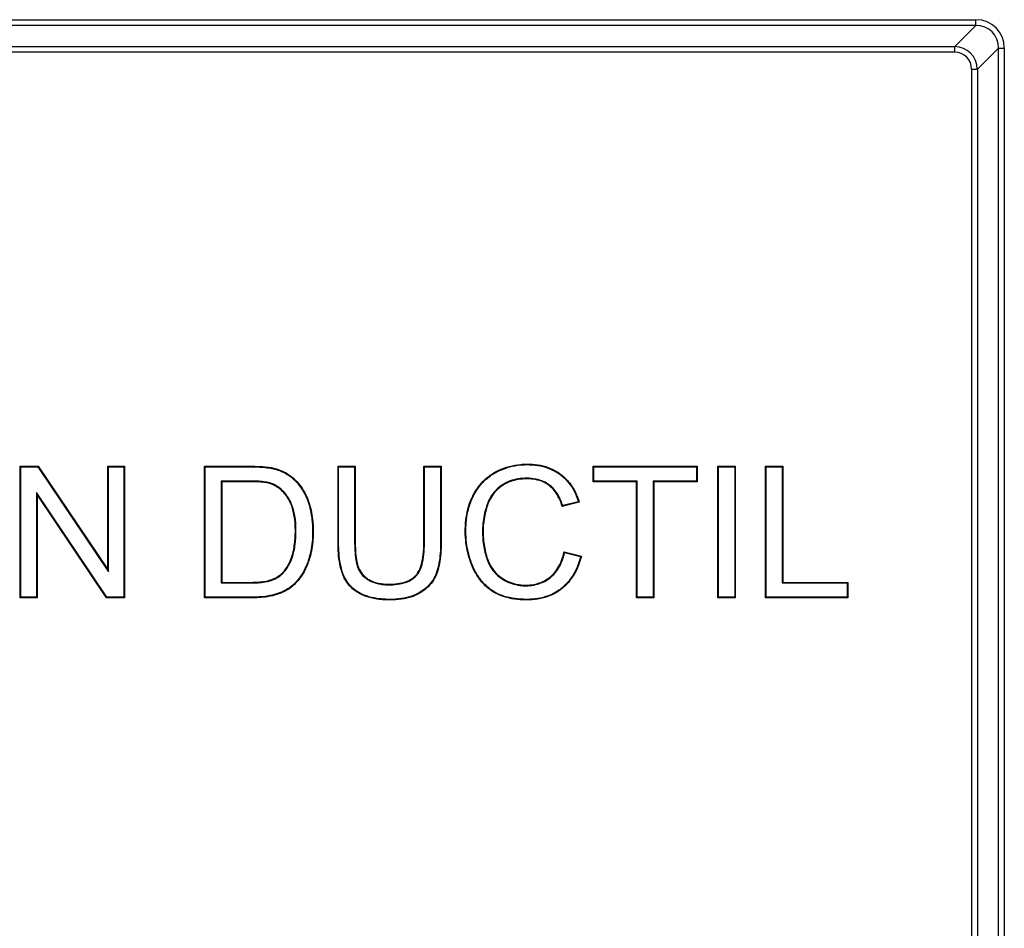
# Model space of a CAD drawing. Units: millimetres. Extents: x 0 to 291, y 0 to 204.
# Drawn here: x 225 to 242, y 49 to 65 of the extents above; entities that cross this region are included whole.
import ezdxf

# ---------------------------------------------------------------- set-up
doc = ezdxf.new("R2010")
doc.units = ezdxf.units.MM
doc.layers.add('E-40X40-HONDAST', color=7, linetype='Continuous')
doc.layers.add('Predeterminado', color=7, linetype='Continuous')

# ---------------------------------------------------------------- blocks, each defined once
blk = doc.blocks.new('SE2')
at = {"layer": 'E-40X40-HONDAST', "color": 7, "linetype": 'Continuous'}
for p, q in [((209.605, 65.195), (241.496, 65.195)), ((241.496, 65.097), (241.496, 65.195)), ((241.496, 65.097), (209.605, 65.097)), ((241.129, 64.73), (241.496, 65.097)), ((209.605, 64.73), (241.129, 64.73)), ((241.129, 64.632), (241.129, 64.73)), ((241.889, 64.705), (241.521, 64.338)), ((241.889, 32.814), (241.889, 64.705)), ((241.889, 64.705), (241.987, 64.705)), ((241.987, 64.705), (241.987, 32.814)), ((241.129, 64.632), (209.605, 64.632)), ((241.423, 32.814), (241.423, 64.338)), ((241.423, 64.338), (241.521, 64.338)), ((241.521, 64.338), (241.521, 32.814)), ((224.987, 57.465), (224.976, 57.476)), ((224.976, 55.202), (224.976, 57.476)), ((224.976, 57.476), (225.285, 57.476)), ((224.987, 55.212), (224.987, 57.465)), ((224.987, 57.465), (225.28, 57.465)), ((225.28, 57.465), (225.285, 57.476)), ((225.28, 57.465), (226.498, 55.653)), ((225.285, 57.476), (226.487, 55.688)), ((226.498, 57.465), (226.487, 57.476)), ((226.487, 55.688), (226.487, 57.476)), ((226.487, 57.476), (226.777, 57.476)), ((226.498, 55.653), (226.498, 57.465)), ((226.498, 57.465), (226.766, 57.465)), ((226.766, 57.465), (226.777, 57.476)), ((226.766, 57.465), (226.766, 55.212)), ((226.777, 57.476), (226.777, 55.202)), ((228.171, 57.465), (228.161, 57.476)), ((228.161, 55.202), (228.161, 57.476)), ((228.171, 55.212), (228.171, 57.465)), ((230.479, 57.465), (230.468, 57.476)), ((230.468, 57.476), (230.766, 57.476)), ((230.479, 57.465), (230.756, 57.465)), ((230.756, 57.465), (230.766, 57.476)), ((231.962, 57.465), (231.952, 57.476)), ((231.952, 57.476), (232.252, 57.476)), ((231.962, 57.465), (232.241, 57.465)), ((232.241, 57.465), (232.252, 57.476)), ((234.889, 57.465), (234.879, 57.476)), ((234.879, 57.209), (234.879, 57.476)), ((234.879, 57.476), (236.675, 57.476)), ((234.889, 57.22), (234.889, 57.465)), ((234.889, 57.465), (236.664, 57.465)), ((236.664, 57.465), (236.675, 57.476)), ((236.664, 57.465), (236.664, 57.22)), ((236.675, 57.476), (236.675, 57.209)), ((237.047, 57.465), (237.037, 57.476)), ((237.037, 55.202), (237.037, 57.476)), ((237.037, 57.476), (237.336, 57.476)), ((237.047, 55.212), (237.047, 57.465)), ((237.047, 57.465), (237.326, 57.465)), ((237.326, 57.465), (237.336, 57.476)), ((237.326, 57.465), (237.326, 55.212)), ((237.336, 57.476), (237.336, 55.202)), ((237.871, 57.465), (237.86, 57.476)), ((237.86, 55.202), (237.86, 57.476)), ((237.86, 57.476), (238.159, 57.476)), ((237.871, 55.212), (237.871, 57.465)), ((237.871, 57.465), (238.148, 57.465)), ((238.148, 57.465), (238.159, 57.476)), ((238.148, 57.465), (238.148, 55.458)), ((238.159, 57.476), (238.159, 55.468)), ((228.448, 57.22), (228.459, 57.209)), ((228.448, 57.22), (228.448, 55.458)), ((228.459, 57.209), (228.459, 55.468)), ((234.889, 57.22), (234.879, 57.209)), ((235.627, 57.209), (234.879, 57.209)), ((235.637, 57.22), (234.889, 57.22)), ((235.637, 57.22), (235.627, 57.209)), ((235.627, 55.202), (235.627, 57.209)), ((235.637, 55.212), (235.637, 57.22)), ((236.664, 57.22), (235.916, 57.22)), ((235.916, 57.22), (235.927, 57.209)), ((235.916, 57.22), (235.916, 55.212)), ((236.675, 57.209), (235.927, 57.209)), ((235.927, 57.209), (235.927, 55.202)), ((236.664, 57.22), (236.675, 57.209)), ((226.473, 55.212), (225.255, 57.024)), ((225.255, 57.024), (225.265, 56.99)), ((225.255, 57.024), (225.255, 55.212)), ((226.468, 55.202), (225.265, 56.99)), ((225.265, 56.99), (225.265, 55.202)), ((234.64, 56.852), (234.346, 56.782)), ((234.626, 56.86), (234.353, 56.795)), ((234.626, 56.86), (234.64, 56.852)), ((234.353, 56.795), (234.346, 56.782)), ((234.386, 55.985), (234.378, 55.998)), ((234.378, 55.998), (234.676, 55.922)), ((234.386, 55.985), (234.663, 55.915)), ((234.663, 55.915), (234.676, 55.922)), ((226.498, 55.653), (226.487, 55.688)), ((228.448, 55.458), (228.459, 55.468)), ((238.148, 55.458), (238.159, 55.468)), ((238.148, 55.458), (239.27, 55.458)), ((238.159, 55.468), (239.281, 55.468)), ((239.27, 55.458), (239.281, 55.468)), ((239.27, 55.458), (239.27, 55.212)), ((239.281, 55.468), (239.281, 55.202)), ((224.987, 55.212), (224.976, 55.202)), ((225.265, 55.202), (224.976, 55.202)), ((225.255, 55.212), (224.987, 55.212)), ((225.255, 55.212), (225.265, 55.202)), ((226.473, 55.212), (226.468, 55.202)), ((226.777, 55.202), (226.468, 55.202)), ((226.766, 55.212), (226.473, 55.212)), ((226.766, 55.212), (226.777, 55.202)), ((228.171, 55.212), (228.161, 55.202)), ((235.637, 55.212), (235.627, 55.202)), ((235.927, 55.202), (235.627, 55.202)), ((235.916, 55.212), (235.637, 55.212)), ((235.916, 55.212), (235.927, 55.202)), ((237.047, 55.212), (237.037, 55.202)), ((237.336, 55.202), (237.037, 55.202)), ((237.326, 55.212), (237.047, 55.212)), ((237.326, 55.212), (237.336, 55.202)), ((237.871, 55.212), (237.86, 55.202)), ((239.281, 55.202), (237.86, 55.202)), ((239.27, 55.212), (237.871, 55.212)), ((239.27, 55.212), (239.281, 55.202))]:
    blk.add_line(p, q, dxfattribs=at)
for centre, major_axis, ratio in [((241.477, 64.686), (-0.367, -0.367), 0.962315), ((241.477, 64.686), (-0.299, -0.299), 0.944847), ((241.117, 64.326), (-0.288, -0.288), 0.980441), ((241.117, 64.326), (-0.22, -0.22), 0.962315)]:
    blk.add_ellipse(centre, major_axis=major_axis, ratio=ratio, start_param=2.375397, end_param=3.907789, dxfattribs=at)
for points, knots in [([(228.161, 57.476), (228.377, 57.476), (228.594, 57.476), (228.838, 57.476), (228.865, 57.476), (228.906, 57.476), (228.92, 57.476), (228.936, 57.476), (228.94, 57.476), (228.944, 57.476), (228.945, 57.476), (228.948, 57.476), (228.949, 57.476), (228.952, 57.476), (228.954, 57.476), (228.965, 57.476), (228.974, 57.476), (229.051, 57.475), (229.112, 57.473), (229.222, 57.465), (229.27, 57.459), (229.321, 57.45), (229.331, 57.448), (229.342, 57.445), (229.343, 57.445), (229.345, 57.445), (229.345, 57.445), (229.347, 57.444), (229.347, 57.444), (229.351, 57.443), (229.355, 57.442), (229.365, 57.44), (229.372, 57.438), (229.407, 57.429), (229.433, 57.42), (229.511, 57.391), (229.559, 57.368), (229.625, 57.325), (229.647, 57.31), (229.672, 57.289), (229.677, 57.285), (229.687, 57.276), (229.693, 57.272), (229.707, 57.258), (229.717, 57.249), (229.803, 57.166), (229.865, 57.079), (229.925, 56.954), (229.936, 56.928), (229.947, 56.9), (229.948, 56.898), (229.949, 56.895), (229.95, 56.893), (229.951, 56.888), (229.953, 56.885), (229.956, 56.877), (229.958, 56.871), (229.964, 56.853), (229.968, 56.841), (229.987, 56.78), (230, 56.73), (230.02, 56.625), (230.028, 56.571), (230.035, 56.487), (230.037, 56.458), (230.039, 56.4), (230.04, 56.37), (230.039, 56.22), (230.029, 56.11), (230.004, 55.983), (229.998, 55.959), (229.988, 55.923), (229.985, 55.911), (229.981, 55.898), (229.981, 55.896), (229.98, 55.894), (229.98, 55.892), (229.979, 55.89), (229.978, 55.889), (229.978, 55.887), (229.978, 55.886), (229.977, 55.883), (229.976, 55.881), (229.973, 55.872), (229.971, 55.865), (229.95, 55.801), (229.929, 55.748), (229.883, 55.651), (229.858, 55.607), (229.828, 55.566), (229.826, 55.563), (229.824, 55.56), (229.824, 55.559), (229.823, 55.558), (229.822, 55.557), (229.82, 55.555), (229.819, 55.553), (229.814, 55.546), (229.809, 55.54), (229.796, 55.523), (229.787, 55.511), (229.759, 55.479), (229.741, 55.458), (229.703, 55.42), (229.683, 55.403), (229.653, 55.379), (229.643, 55.371), (229.628, 55.36), (229.623, 55.357), (229.616, 55.352), (229.615, 55.352), (229.613, 55.35), (229.612, 55.349), (229.608, 55.347), (229.606, 55.346), (229.566, 55.321), (229.525, 55.3), (229.434, 55.264), (229.386, 55.248), (229.28, 55.224), (229.224, 55.215), (229.133, 55.207), (229.102, 55.205), (229.054, 55.203), (229.038, 55.202), (229.014, 55.202), (229.005, 55.202), (228.993, 55.202), (228.989, 55.202), (228.984, 55.202), (228.982, 55.202), (228.98, 55.202), (228.98, 55.202), (228.977, 55.202), (228.975, 55.202), (228.92, 55.202), (228.865, 55.202), (228.594, 55.202), (228.377, 55.202), (228.161, 55.202)], [0, 0, 0, 0, 0.125, 0.125, 0.140625, 0.140625, 0.148438, 0.148438, 0.150391, 0.150391, 0.150879, 0.150879, 0.151367, 0.151367, 0.152344, 0.152344, 0.15625, 0.15625, 0.1875, 0.1875, 0.21875, 0.21875, 0.226562, 0.226562, 0.227539, 0.227539, 0.228027, 0.228027, 0.228516, 0.228516, 0.230469, 0.230469, 0.234375, 0.234375, 0.25, 0.25, 0.28125, 0.28125, 0.296875, 0.296875, 0.300781, 0.300781, 0.304688, 0.304688, 0.3125, 0.3125, 0.375, 0.375, 0.390625, 0.390625, 0.391602, 0.391602, 0.392578, 0.392578, 0.394531, 0.394531, 0.398438, 0.398438, 0.40625, 0.40625, 0.4375, 0.4375, 0.46875, 0.46875, 0.484375, 0.484375, 0.5, 0.5, 0.5625, 0.5625, 0.578125, 0.578125, 0.585938, 0.585938, 0.586914, 0.586914, 0.587891, 0.587891, 0.588379, 0.588379, 0.588867, 0.588867, 0.589844, 0.589844, 0.59375, 0.59375, 0.625, 0.625, 0.65625, 0.65625, 0.658203, 0.658203, 0.658691, 0.658691, 0.65918, 0.65918, 0.660156, 0.660156, 0.664062, 0.664062, 0.671875, 0.671875, 0.6875, 0.6875, 0.703125, 0.703125, 0.710938, 0.710938, 0.714844, 0.714844, 0.71582, 0.71582, 0.716797, 0.716797, 0.71875, 0.71875, 0.75, 0.75, 0.78125, 0.78125, 0.8125, 0.8125, 0.828125, 0.828125, 0.835938, 0.835938, 0.839844, 0.839844, 0.841797, 0.841797, 0.842285, 0.842285, 0.842773, 0.842773, 0.84375, 0.84375, 0.875, 0.875, 1, 1, 1, 1]), ([(228.171, 57.465), (228.384, 57.465), (228.598, 57.465), (228.838, 57.465), (228.865, 57.465), (228.906, 57.465), (228.92, 57.465), (228.936, 57.465), (228.94, 57.465), (228.944, 57.465), (228.945, 57.465), (228.948, 57.465), (228.949, 57.465), (228.952, 57.465), (228.954, 57.465), (228.965, 57.465), (228.974, 57.465), (229.05, 57.465), (229.112, 57.462), (229.221, 57.454), (229.269, 57.449), (229.319, 57.439), (229.329, 57.437), (229.34, 57.435), (229.341, 57.435), (229.343, 57.435), (229.343, 57.434), (229.344, 57.434), (229.345, 57.434), (229.349, 57.433), (229.352, 57.432), (229.363, 57.43), (229.37, 57.428), (229.404, 57.419), (229.43, 57.411), (229.506, 57.382), (229.554, 57.358), (229.62, 57.316), (229.641, 57.301), (229.666, 57.281), (229.671, 57.277), (229.681, 57.268), (229.686, 57.264), (229.7, 57.251), (229.71, 57.242), (229.795, 57.159), (229.856, 57.073), (229.916, 56.949), (229.927, 56.924), (229.937, 56.896), (229.938, 56.894), (229.939, 56.891), (229.94, 56.889), (229.942, 56.885), (229.943, 56.882), (229.946, 56.873), (229.948, 56.867), (229.954, 56.85), (229.958, 56.838), (229.977, 56.778), (229.99, 56.728), (230.01, 56.624), (230.017, 56.57), (230.025, 56.486), (230.026, 56.457), (230.029, 56.399), (230.029, 56.37), (230.029, 56.221), (230.018, 56.111), (229.993, 55.986), (229.988, 55.961), (229.978, 55.926), (229.975, 55.914), (229.971, 55.901), (229.971, 55.899), (229.97, 55.897), (229.97, 55.895), (229.969, 55.893), (229.968, 55.892), (229.968, 55.89), (229.968, 55.889), (229.967, 55.886), (229.966, 55.885), (229.963, 55.876), (229.961, 55.868), (229.94, 55.804), (229.919, 55.752), (229.874, 55.656), (229.849, 55.612), (229.82, 55.572), (229.818, 55.569), (229.816, 55.566), (229.815, 55.565), (229.814, 55.564), (229.814, 55.563), (229.812, 55.561), (229.811, 55.56), (229.805, 55.552), (229.801, 55.546), (229.788, 55.529), (229.779, 55.518), (229.752, 55.486), (229.733, 55.466), (229.696, 55.428), (229.676, 55.411), (229.647, 55.387), (229.637, 55.38), (229.622, 55.369), (229.617, 55.365), (229.61, 55.361), (229.609, 55.36), (229.607, 55.359), (229.606, 55.358), (229.603, 55.356), (229.6, 55.355), (229.561, 55.33), (229.52, 55.309), (229.431, 55.274), (229.383, 55.259), (229.278, 55.235), (229.222, 55.226), (229.132, 55.217), (229.102, 55.215), (229.054, 55.213), (229.038, 55.213), (229.013, 55.212), (229.005, 55.212), (228.993, 55.212), (228.989, 55.212), (228.984, 55.212), (228.982, 55.212), (228.98, 55.212), (228.98, 55.212), (228.977, 55.212), (228.975, 55.212), (228.92, 55.212), (228.865, 55.212), (228.598, 55.212), (228.384, 55.212), (228.171, 55.212)], [0, 0, 0, 0, 0.123484, 0.123484, 0.139172, 0.139172, 0.147016, 0.147016, 0.148977, 0.148977, 0.149468, 0.149468, 0.149958, 0.149958, 0.150938, 0.150938, 0.154861, 0.154861, 0.186237, 0.186237, 0.217613, 0.217613, 0.225457, 0.225457, 0.226438, 0.226438, 0.226928, 0.226928, 0.227418, 0.227418, 0.229379, 0.229379, 0.233301, 0.233301, 0.248989, 0.248989, 0.280366, 0.280366, 0.296054, 0.296054, 0.299976, 0.299976, 0.303898, 0.303898, 0.311742, 0.311742, 0.374495, 0.374495, 0.390183, 0.390183, 0.391163, 0.391163, 0.392144, 0.392144, 0.394105, 0.394105, 0.398027, 0.398027, 0.405871, 0.405871, 0.437247, 0.437247, 0.468624, 0.468624, 0.484312, 0.484312, 0.5, 0.5, 0.562753, 0.562753, 0.578441, 0.578441, 0.586285, 0.586285, 0.587265, 0.587265, 0.588246, 0.588246, 0.588736, 0.588736, 0.589226, 0.589226, 0.590207, 0.590207, 0.594129, 0.594129, 0.625505, 0.625505, 0.656882, 0.656882, 0.658843, 0.658843, 0.659333, 0.659333, 0.659823, 0.659823, 0.660804, 0.660804, 0.664726, 0.664726, 0.67257, 0.67257, 0.688258, 0.688258, 0.703946, 0.703946, 0.71179, 0.71179, 0.715712, 0.715712, 0.716693, 0.716693, 0.717673, 0.717673, 0.719634, 0.719634, 0.75101, 0.75101, 0.782387, 0.782387, 0.813763, 0.813763, 0.829451, 0.829451, 0.837295, 0.837295, 0.841217, 0.841217, 0.843178, 0.843178, 0.843669, 0.843669, 0.844159, 0.844159, 0.845139, 0.845139, 0.876516, 0.876516, 1, 1, 1, 1]), ([(232.252, 57.476), (232.252, 57.237), (232.252, 56.999), (232.252, 56.641), (232.252, 56.521), (232.252, 56.342), (232.252, 56.282), (232.252, 56.208), (232.252, 56.193), (232.252, 56.174), (232.252, 56.171), (232.252, 56.166), (232.252, 56.165), (232.252, 56.163), (232.252, 56.162), (232.252, 56.158), (232.252, 56.156), (232.252, 56.145), (232.252, 56.135), (232.251, 56.09), (232.25, 56.055), (232.241, 55.886), (232.223, 55.771), (232.191, 55.664), (232.187, 55.652), (232.181, 55.636), (232.179, 55.63), (232.176, 55.622), (232.175, 55.619), (232.173, 55.613), (232.172, 55.61), (232.161, 55.584), (232.15, 55.562), (232.115, 55.497), (232.086, 55.457), (232.018, 55.383), (231.98, 55.348), (231.914, 55.302), (231.891, 55.287), (231.842, 55.259), (231.817, 55.247), (231.682, 55.191), (231.555, 55.168), (231.388, 55.164), (231.369, 55.164), (231.331, 55.164), (231.312, 55.164), (231.257, 55.167), (231.222, 55.169), (231.12, 55.181), (231.056, 55.193), (230.969, 55.219), (230.941, 55.228), (230.901, 55.245), (230.888, 55.251), (230.869, 55.26), (230.863, 55.263), (230.854, 55.267), (230.851, 55.269), (230.846, 55.271), (230.845, 55.272), (230.841, 55.274), (230.84, 55.275), (230.783, 55.306), (230.735, 55.342), (230.652, 55.424), (230.616, 55.471), (230.58, 55.536), (230.574, 55.55), (230.564, 55.57), (230.561, 55.577), (230.557, 55.586), (230.556, 55.588), (230.555, 55.59), (230.555, 55.591), (230.554, 55.593), (230.554, 55.594), (230.553, 55.597), (230.551, 55.6), (230.542, 55.624), (230.534, 55.647), (230.498, 55.768), (230.479, 55.884), (230.47, 56.054), (230.469, 56.09), (230.468, 56.135), (230.468, 56.144), (230.468, 56.156), (230.468, 56.158), (230.468, 56.162), (230.468, 56.163), (230.468, 56.165), (230.468, 56.166), (230.468, 56.171), (230.468, 56.174), (230.468, 56.193), (230.468, 56.208), (230.468, 56.282), (230.468, 56.342), (230.468, 56.521), (230.468, 56.64), (230.468, 56.999), (230.468, 57.237), (230.468, 57.476)], [0, 0, 0, 0, 0.125, 0.125, 0.1875, 0.1875, 0.21875, 0.21875, 0.226562, 0.226562, 0.228516, 0.228516, 0.229004, 0.229004, 0.229492, 0.229492, 0.230469, 0.230469, 0.234375, 0.234375, 0.25, 0.25, 0.3125, 0.3125, 0.320312, 0.320312, 0.324219, 0.324219, 0.326172, 0.326172, 0.328125, 0.328125, 0.34375, 0.34375, 0.375, 0.375, 0.40625, 0.40625, 0.421875, 0.421875, 0.4375, 0.4375, 0.5, 0.5, 0.507812, 0.507812, 0.515625, 0.515625, 0.53125, 0.53125, 0.5625, 0.5625, 0.578125, 0.578125, 0.585937, 0.585937, 0.589844, 0.589844, 0.591797, 0.591797, 0.592773, 0.592773, 0.59375, 0.59375, 0.625, 0.625, 0.65625, 0.65625, 0.664063, 0.664063, 0.667969, 0.667969, 0.668945, 0.668945, 0.669434, 0.669434, 0.669922, 0.669922, 0.671875, 0.671875, 0.6875, 0.6875, 0.75, 0.75, 0.765625, 0.765625, 0.769531, 0.769531, 0.770508, 0.770508, 0.770996, 0.770996, 0.771484, 0.771484, 0.773437, 0.773437, 0.78125, 0.78125, 0.8125, 0.8125, 0.875, 0.875, 1, 1, 1, 1]), ([(232.241, 57.465), (232.241, 57.23), (232.241, 56.995), (232.241, 56.641), (232.241, 56.521), (232.241, 56.342), (232.241, 56.282), (232.241, 56.208), (232.241, 56.193), (232.241, 56.174), (232.241, 56.171), (232.241, 56.166), (232.241, 56.165), (232.241, 56.163), (232.241, 56.162), (232.241, 56.158), (232.241, 56.156), (232.241, 56.145), (232.241, 56.136), (232.241, 56.09), (232.24, 56.055), (232.231, 55.887), (232.213, 55.772), (232.181, 55.667), (232.177, 55.656), (232.171, 55.639), (232.169, 55.634), (232.166, 55.626), (232.165, 55.623), (232.163, 55.617), (232.162, 55.614), (232.151, 55.589), (232.141, 55.567), (232.106, 55.503), (232.078, 55.463), (232.011, 55.39), (231.973, 55.357), (231.908, 55.31), (231.885, 55.295), (231.837, 55.268), (231.812, 55.256), (231.68, 55.202), (231.554, 55.178), (231.388, 55.174), (231.369, 55.174), (231.331, 55.174), (231.312, 55.175), (231.258, 55.177), (231.223, 55.18), (231.121, 55.191), (231.059, 55.203), (230.972, 55.229), (230.945, 55.238), (230.905, 55.254), (230.893, 55.26), (230.874, 55.269), (230.868, 55.272), (230.859, 55.277), (230.856, 55.278), (230.851, 55.281), (230.85, 55.281), (230.846, 55.283), (230.845, 55.284), (230.789, 55.315), (230.742, 55.35), (230.66, 55.431), (230.625, 55.477), (230.59, 55.541), (230.583, 55.554), (230.573, 55.575), (230.57, 55.581), (230.567, 55.59), (230.566, 55.592), (230.565, 55.594), (230.564, 55.595), (230.564, 55.597), (230.564, 55.598), (230.562, 55.601), (230.561, 55.603), (230.552, 55.627), (230.544, 55.65), (230.508, 55.77), (230.49, 55.885), (230.48, 56.055), (230.479, 56.09), (230.479, 56.135), (230.479, 56.145), (230.479, 56.156), (230.479, 56.158), (230.479, 56.162), (230.479, 56.163), (230.479, 56.165), (230.479, 56.166), (230.479, 56.171), (230.479, 56.174), (230.479, 56.193), (230.479, 56.208), (230.479, 56.282), (230.479, 56.342), (230.479, 56.521), (230.479, 56.64), (230.479, 56.995), (230.479, 57.23), (230.479, 57.465)], [0, 0, 0, 0, 0.123623, 0.123623, 0.186353, 0.186353, 0.217718, 0.217718, 0.225559, 0.225559, 0.227519, 0.227519, 0.228009, 0.228009, 0.228499, 0.228499, 0.229479, 0.229479, 0.2334, 0.2334, 0.249082, 0.249082, 0.311812, 0.311812, 0.319653, 0.319653, 0.323573, 0.323573, 0.325534, 0.325534, 0.327494, 0.327494, 0.343176, 0.343176, 0.374541, 0.374541, 0.405906, 0.405906, 0.421588, 0.421588, 0.437271, 0.437271, 0.5, 0.5, 0.507841, 0.507841, 0.515682, 0.515682, 0.531365, 0.531365, 0.562729, 0.562729, 0.578412, 0.578412, 0.586253, 0.586253, 0.590174, 0.590174, 0.592134, 0.592134, 0.593114, 0.593114, 0.594094, 0.594094, 0.625459, 0.625459, 0.656824, 0.656824, 0.664665, 0.664665, 0.668585, 0.668585, 0.669565, 0.669565, 0.670056, 0.670056, 0.670546, 0.670546, 0.672506, 0.672506, 0.688188, 0.688188, 0.750918, 0.750918, 0.7666, 0.7666, 0.770521, 0.770521, 0.771501, 0.771501, 0.771991, 0.771991, 0.772481, 0.772481, 0.774441, 0.774441, 0.782282, 0.782282, 0.813647, 0.813647, 0.876377, 0.876377, 1, 1, 1, 1]), ([(230.756, 57.465), (230.756, 57.068), (230.756, 56.67), (230.756, 56.247), (230.756, 56.222), (230.756, 56.19), (230.756, 56.184), (230.756, 56.175), (230.756, 56.172), (230.756, 56.167), (230.756, 56.165), (230.756, 56.161), (230.756, 56.159), (230.756, 56.14), (230.756, 56.124), (230.758, 56.044), (230.761, 55.986), (230.772, 55.882), (230.779, 55.835), (230.794, 55.775), (230.799, 55.756), (230.807, 55.735), (230.808, 55.731), (230.81, 55.725), (230.811, 55.725), (230.811, 55.723), (230.812, 55.722), (230.812, 55.72), (230.813, 55.72), (230.814, 55.716), (230.815, 55.713), (230.822, 55.698), (230.827, 55.686), (230.858, 55.63), (230.889, 55.59), (230.947, 55.54), (230.968, 55.525), (230.997, 55.508), (231.003, 55.504), (231.013, 55.498), (231.019, 55.495), (231.035, 55.487), (231.046, 55.482), (231.103, 55.458), (231.152, 55.444), (231.233, 55.432), (231.26, 55.429), (231.303, 55.426), (231.318, 55.426), (231.347, 55.426), (231.362, 55.426), (231.491, 55.429), (231.588, 55.447), (231.707, 55.495), (231.743, 55.515), (231.789, 55.55), (231.803, 55.563), (231.829, 55.59), (231.841, 55.605), (231.898, 55.689), (231.928, 55.782), (231.954, 55.961), (231.96, 56.027), (231.962, 56.118), (231.962, 56.137), (231.962, 56.158), (231.962, 56.161), (231.962, 56.164), (231.962, 56.164), (231.962, 56.165), (231.962, 56.166), (231.962, 56.167), (231.962, 56.168), (231.962, 56.171), (231.962, 56.175), (231.962, 56.184), (231.962, 56.19), (231.962, 56.222), (231.962, 56.247), (231.962, 56.67), (231.962, 57.068), (231.962, 57.465)], [0, 0, 0, 0, 0.248908, 0.248908, 0.264601, 0.264601, 0.268524, 0.268524, 0.270486, 0.270486, 0.271467, 0.271467, 0.272448, 0.272448, 0.280294, 0.280294, 0.311681, 0.311681, 0.343067, 0.343067, 0.35876, 0.35876, 0.362684, 0.362684, 0.363665, 0.363665, 0.364155, 0.364155, 0.364645, 0.364645, 0.366607, 0.366607, 0.374454, 0.374454, 0.40584, 0.40584, 0.421534, 0.421534, 0.425457, 0.425457, 0.42938, 0.42938, 0.437227, 0.437227, 0.468613, 0.468613, 0.484307, 0.484307, 0.492153, 0.492153, 0.5, 0.5, 0.562773, 0.562773, 0.59416, 0.59416, 0.609853, 0.609853, 0.625546, 0.625546, 0.688319, 0.688319, 0.719706, 0.719706, 0.727552, 0.727552, 0.728533, 0.728533, 0.728778, 0.728778, 0.729024, 0.729024, 0.729514, 0.729514, 0.731476, 0.731476, 0.735399, 0.735399, 0.751092, 0.751092, 1, 1, 1, 1]), ([(230.766, 57.476), (230.766, 57.075), (230.766, 56.673), (230.766, 56.247), (230.766, 56.222), (230.766, 56.19), (230.766, 56.184), (230.766, 56.175), (230.766, 56.172), (230.766, 56.167), (230.766, 56.165), (230.766, 56.161), (230.766, 56.159), (230.766, 56.14), (230.767, 56.124), (230.768, 56.044), (230.771, 55.986), (230.782, 55.883), (230.79, 55.837), (230.804, 55.778), (230.809, 55.759), (230.817, 55.738), (230.818, 55.734), (230.82, 55.729), (230.82, 55.728), (230.821, 55.727), (230.821, 55.726), (230.822, 55.724), (230.822, 55.723), (230.824, 55.72), (230.825, 55.717), (230.831, 55.702), (230.837, 55.691), (230.866, 55.636), (230.897, 55.597), (230.954, 55.548), (230.974, 55.533), (231.002, 55.517), (231.008, 55.513), (231.018, 55.508), (231.024, 55.505), (231.04, 55.497), (231.05, 55.492), (231.106, 55.468), (231.155, 55.454), (231.234, 55.442), (231.261, 55.439), (231.304, 55.437), (231.318, 55.436), (231.347, 55.436), (231.362, 55.436), (231.49, 55.44), (231.586, 55.457), (231.703, 55.504), (231.737, 55.524), (231.782, 55.558), (231.796, 55.57), (231.821, 55.597), (231.833, 55.611), (231.888, 55.693), (231.918, 55.785), (231.944, 55.962), (231.949, 56.028), (231.952, 56.119), (231.952, 56.137), (231.952, 56.158), (231.952, 56.161), (231.952, 56.164), (231.952, 56.164), (231.952, 56.165), (231.952, 56.166), (231.952, 56.167), (231.952, 56.168), (231.952, 56.171), (231.952, 56.175), (231.952, 56.184), (231.952, 56.19), (231.952, 56.222), (231.952, 56.247), (231.952, 56.673), (231.952, 57.075), (231.952, 57.476)], [0, 0, 0, 0, 0.25, 0.25, 0.265625, 0.265625, 0.269531, 0.269531, 0.271484, 0.271484, 0.272461, 0.272461, 0.273437, 0.273437, 0.28125, 0.28125, 0.3125, 0.3125, 0.34375, 0.34375, 0.359375, 0.359375, 0.363281, 0.363281, 0.364258, 0.364258, 0.364746, 0.364746, 0.365234, 0.365234, 0.367188, 0.367188, 0.375, 0.375, 0.40625, 0.40625, 0.421875, 0.421875, 0.425781, 0.425781, 0.429687, 0.429687, 0.4375, 0.4375, 0.46875, 0.46875, 0.484375, 0.484375, 0.492188, 0.492188, 0.5, 0.5, 0.5625, 0.5625, 0.59375, 0.59375, 0.609375, 0.609375, 0.625, 0.625, 0.6875, 0.6875, 0.71875, 0.71875, 0.726563, 0.726563, 0.727539, 0.727539, 0.727783, 0.727783, 0.728027, 0.728027, 0.728516, 0.728516, 0.730469, 0.730469, 0.734375, 0.734375, 0.75, 0.75, 1, 1, 1, 1]), ([(234.676, 55.922), (234.639, 55.775), (234.583, 55.648), (234.472, 55.489), (234.431, 55.441), (234.362, 55.378), (234.338, 55.358), (234.288, 55.321), (234.262, 55.304), (234.128, 55.226), (234.008, 55.187), (233.842, 55.168), (233.808, 55.165), (233.755, 55.164), (233.738, 55.164), (233.702, 55.164), (233.685, 55.164), (233.6, 55.168), (233.536, 55.174), (233.354, 55.207), (233.249, 55.245), (233.153, 55.304), (233.147, 55.307), (233.14, 55.312), (233.139, 55.313), (233.135, 55.315), (233.134, 55.316), (233.129, 55.319), (233.126, 55.321), (233.11, 55.332), (233.097, 55.341), (233.061, 55.369), (233.037, 55.389), (232.97, 55.453), (232.93, 55.501), (232.857, 55.606), (232.825, 55.663), (232.795, 55.73), (232.793, 55.734), (232.79, 55.742), (232.788, 55.746), (232.784, 55.757), (232.781, 55.764), (232.771, 55.787), (232.766, 55.802), (232.749, 55.847), (232.739, 55.878), (232.694, 56.033), (232.673, 56.164), (232.668, 56.333), (232.668, 56.368), (232.67, 56.435), (232.671, 56.468), (232.68, 56.565), (232.689, 56.628), (232.715, 56.748), (232.732, 56.805), (232.764, 56.887), (232.775, 56.914), (232.79, 56.946), (232.793, 56.953), (232.798, 56.962), (232.8, 56.965), (232.802, 56.97), (232.803, 56.972), (232.805, 56.975), (232.806, 56.977), (232.814, 56.994), (232.822, 57.008), (232.897, 57.136), (232.98, 57.231), (233.105, 57.325), (233.132, 57.343), (233.166, 57.363), (233.173, 57.367), (233.187, 57.375), (233.194, 57.379), (233.216, 57.39), (233.231, 57.398), (233.305, 57.433), (233.366, 57.456), (233.492, 57.49), (233.557, 57.502), (233.657, 57.512), (233.691, 57.513), (233.743, 57.514), (233.76, 57.514), (233.794, 57.513), (233.811, 57.512), (233.96, 57.502), (234.078, 57.471), (234.21, 57.407), (234.235, 57.392), (234.272, 57.369), (234.284, 57.361), (234.302, 57.349), (234.308, 57.344), (234.317, 57.338), (234.32, 57.335), (234.326, 57.331), (234.329, 57.328), (234.381, 57.288), (234.425, 57.244), (234.541, 57.101), (234.6, 56.986), (234.64, 56.852)], [0, 0, 0, 0, 0.0625, 0.0625, 0.09375, 0.09375, 0.109375, 0.109375, 0.125, 0.125, 0.1875, 0.1875, 0.203125, 0.203125, 0.210938, 0.210938, 0.21875, 0.21875, 0.25, 0.25, 0.3125, 0.3125, 0.316406, 0.316406, 0.317383, 0.317383, 0.318359, 0.318359, 0.320312, 0.320312, 0.328125, 0.328125, 0.34375, 0.34375, 0.375, 0.375, 0.40625, 0.40625, 0.408203, 0.408203, 0.410156, 0.410156, 0.414063, 0.414063, 0.421875, 0.421875, 0.4375, 0.4375, 0.5, 0.5, 0.515625, 0.515625, 0.53125, 0.53125, 0.5625, 0.5625, 0.59375, 0.59375, 0.609375, 0.609375, 0.613281, 0.613281, 0.615234, 0.615234, 0.616211, 0.616211, 0.617188, 0.617188, 0.625, 0.625, 0.6875, 0.6875, 0.703125, 0.703125, 0.707031, 0.707031, 0.710938, 0.710938, 0.71875, 0.71875, 0.75, 0.75, 0.78125, 0.78125, 0.796875, 0.796875, 0.804688, 0.804688, 0.8125, 0.8125, 0.875, 0.875, 0.890625, 0.890625, 0.898438, 0.898438, 0.902344, 0.902344, 0.904297, 0.904297, 0.90625, 0.90625, 0.9375, 0.9375, 1, 1, 1, 1]), ([(234.663, 55.915), (234.626, 55.772), (234.572, 55.65), (234.464, 55.496), (234.423, 55.449), (234.355, 55.386), (234.331, 55.366), (234.282, 55.329), (234.256, 55.312), (234.124, 55.236), (234.005, 55.197), (233.841, 55.178), (233.807, 55.176), (233.755, 55.174), (233.738, 55.174), (233.703, 55.174), (233.685, 55.175), (233.601, 55.178), (233.537, 55.185), (233.357, 55.217), (233.253, 55.255), (233.158, 55.312), (233.153, 55.316), (233.146, 55.32), (233.144, 55.321), (233.141, 55.323), (233.139, 55.324), (233.135, 55.328), (233.132, 55.33), (233.116, 55.341), (233.103, 55.35), (233.067, 55.377), (233.044, 55.397), (232.978, 55.46), (232.938, 55.507), (232.866, 55.611), (232.834, 55.668), (232.805, 55.734), (232.803, 55.738), (232.8, 55.746), (232.798, 55.75), (232.793, 55.761), (232.79, 55.768), (232.781, 55.791), (232.776, 55.806), (232.759, 55.851), (232.749, 55.881), (232.704, 56.036), (232.684, 56.165), (232.678, 56.333), (232.678, 56.368), (232.68, 56.435), (232.682, 56.467), (232.69, 56.564), (232.699, 56.626), (232.726, 56.745), (232.742, 56.802), (232.773, 56.883), (232.784, 56.909), (232.8, 56.942), (232.803, 56.948), (232.808, 56.958), (232.809, 56.961), (232.812, 56.966), (232.812, 56.967), (232.814, 56.97), (232.815, 56.972), (232.824, 56.989), (232.831, 57.003), (232.905, 57.129), (232.987, 57.223), (233.111, 57.316), (233.137, 57.334), (233.171, 57.354), (233.178, 57.358), (233.192, 57.366), (233.199, 57.37), (233.221, 57.381), (233.235, 57.388), (233.309, 57.423), (233.369, 57.446), (233.494, 57.48), (233.559, 57.492), (233.658, 57.501), (233.692, 57.503), (233.743, 57.503), (233.76, 57.503), (233.794, 57.502), (233.81, 57.502), (233.958, 57.491), (234.075, 57.461), (234.205, 57.397), (234.23, 57.383), (234.266, 57.36), (234.278, 57.352), (234.296, 57.34), (234.302, 57.336), (234.31, 57.329), (234.314, 57.327), (234.32, 57.322), (234.323, 57.32), (234.374, 57.28), (234.417, 57.237), (234.53, 57.098), (234.587, 56.988), (234.626, 56.86)], [0, 0, 0, 0, 0.061249, 0.061249, 0.092597, 0.092597, 0.10827, 0.10827, 0.123944, 0.123944, 0.186639, 0.186639, 0.202313, 0.202313, 0.21015, 0.21015, 0.217987, 0.217987, 0.249335, 0.249335, 0.31203, 0.31203, 0.315948, 0.315948, 0.316928, 0.316928, 0.317907, 0.317907, 0.319867, 0.319867, 0.327704, 0.327704, 0.343377, 0.343377, 0.374725, 0.374725, 0.406073, 0.406073, 0.408032, 0.408032, 0.409991, 0.409991, 0.413909, 0.413909, 0.421746, 0.421746, 0.43742, 0.43742, 0.500115, 0.500115, 0.515789, 0.515789, 0.531463, 0.531463, 0.562811, 0.562811, 0.594158, 0.594158, 0.609832, 0.609832, 0.61375, 0.61375, 0.61571, 0.61571, 0.616689, 0.616689, 0.617669, 0.617669, 0.625506, 0.625506, 0.688201, 0.688201, 0.703875, 0.703875, 0.707793, 0.707793, 0.711712, 0.711712, 0.719549, 0.719549, 0.750896, 0.750896, 0.782244, 0.782244, 0.797918, 0.797918, 0.805754, 0.805754, 0.813591, 0.813591, 0.876287, 0.876287, 0.89196, 0.89196, 0.899797, 0.899797, 0.903716, 0.903716, 0.905675, 0.905675, 0.907634, 0.907634, 0.938982, 0.938982, 1, 1, 1, 1]), ([(228.448, 55.458), (228.452, 55.458), (228.455, 55.458), (228.459, 55.458), (228.613, 55.458), (228.767, 55.458), (228.926, 55.458), (228.931, 55.458), (228.938, 55.458), (228.94, 55.458), (228.943, 55.458), (228.944, 55.458), (228.945, 55.458), (228.946, 55.458), (228.948, 55.458), (228.95, 55.458), (228.963, 55.458), (228.975, 55.458), (229.011, 55.458), (229.033, 55.459), (229.098, 55.463), (229.138, 55.466), (229.212, 55.477), (229.245, 55.483), (229.283, 55.493), (229.29, 55.495), (229.299, 55.498), (229.299, 55.498), (229.301, 55.499), (229.302, 55.499), (229.306, 55.5), (229.308, 55.501), (229.316, 55.504), (229.321, 55.505), (229.346, 55.514), (229.365, 55.522), (229.419, 55.549), (229.451, 55.569), (229.494, 55.604), (229.507, 55.617), (229.531, 55.642), (229.543, 55.656), (229.6, 55.728), (229.638, 55.797), (229.672, 55.889), (229.675, 55.899), (229.679, 55.911), (229.68, 55.912), (229.681, 55.914), (229.681, 55.915), (229.682, 55.919), (229.683, 55.921), (229.685, 55.927), (229.686, 55.931), (229.692, 55.952), (229.697, 55.97), (229.71, 56.024), (229.718, 56.061), (229.729, 56.14), (229.734, 56.181), (229.738, 56.246), (229.739, 56.268), (229.741, 56.313), (229.741, 56.336), (229.741, 56.547), (229.716, 56.701), (229.654, 56.852), (229.64, 56.88), (229.624, 56.907), (229.623, 56.908), (229.622, 56.91), (229.622, 56.91), (229.62, 56.914), (229.618, 56.916), (229.614, 56.923), (229.611, 56.928), (229.602, 56.942), (229.596, 56.95), (229.577, 56.977), (229.565, 56.993), (229.499, 57.071), (229.44, 57.12), (229.367, 57.157), (229.359, 57.161), (229.346, 57.166), (229.342, 57.168), (229.337, 57.17), (229.336, 57.171), (229.334, 57.171), (229.333, 57.172), (229.331, 57.173), (229.33, 57.173), (229.329, 57.173), (229.328, 57.174), (229.315, 57.179), (229.301, 57.183), (229.258, 57.195), (229.225, 57.201), (229.151, 57.211), (229.109, 57.215), (229.041, 57.218), (229.017, 57.219), (228.98, 57.22), (228.967, 57.22), (228.951, 57.22), (228.948, 57.22), (228.943, 57.22), (228.941, 57.22), (228.939, 57.22), (228.938, 57.22), (228.937, 57.22), (228.936, 57.22), (228.931, 57.22), (228.926, 57.22), (228.767, 57.22), (228.613, 57.22), (228.459, 57.22), (228.455, 57.22), (228.452, 57.22), (228.448, 57.22)], [0, 0, 0, 0, 0.002817, 0.002817, 0.002817, 0.127113, 0.127113, 0.130997, 0.130997, 0.132939, 0.132939, 0.133425, 0.133425, 0.13391, 0.13391, 0.134881, 0.134881, 0.14265, 0.14265, 0.158187, 0.158187, 0.189261, 0.189261, 0.220335, 0.220335, 0.228103, 0.228103, 0.229074, 0.229074, 0.230045, 0.230045, 0.231987, 0.231987, 0.235872, 0.235872, 0.251409, 0.251409, 0.282482, 0.282482, 0.298019, 0.298019, 0.313556, 0.313556, 0.375704, 0.375704, 0.383473, 0.383473, 0.384444, 0.384444, 0.385415, 0.385415, 0.387357, 0.387357, 0.391241, 0.391241, 0.406778, 0.406778, 0.437852, 0.437852, 0.468926, 0.468926, 0.484463, 0.484463, 0.5, 0.5, 0.624295, 0.624295, 0.655369, 0.655369, 0.65634, 0.65634, 0.657311, 0.657311, 0.659253, 0.659253, 0.663138, 0.663138, 0.670906, 0.670906, 0.686443, 0.686443, 0.748591, 0.748591, 0.756359, 0.756359, 0.760244, 0.760244, 0.761215, 0.761215, 0.762186, 0.762186, 0.763157, 0.763157, 0.764128, 0.764128, 0.779665, 0.779665, 0.810739, 0.810739, 0.841813, 0.841813, 0.85735, 0.85735, 0.865118, 0.865118, 0.86706, 0.86706, 0.868031, 0.868031, 0.868517, 0.868517, 0.869002, 0.869002, 0.872886, 0.872886, 0.997182, 0.997182, 0.997182, 1, 1, 1, 1]), ([(228.459, 55.468), (228.613, 55.468), (228.767, 55.468), (228.926, 55.468), (228.931, 55.468), (228.938, 55.468), (228.94, 55.468), (228.943, 55.468), (228.944, 55.468), (228.945, 55.468), (228.946, 55.468), (228.948, 55.468), (228.95, 55.468), (228.963, 55.468), (228.975, 55.468), (229.01, 55.469), (229.033, 55.47), (229.098, 55.473), (229.137, 55.477), (229.21, 55.487), (229.243, 55.493), (229.28, 55.503), (229.288, 55.505), (229.295, 55.508), (229.296, 55.508), (229.298, 55.509), (229.299, 55.509), (229.303, 55.51), (229.305, 55.511), (229.313, 55.513), (229.318, 55.515), (229.342, 55.524), (229.361, 55.532), (229.414, 55.558), (229.445, 55.578), (229.487, 55.612), (229.499, 55.624), (229.524, 55.649), (229.535, 55.663), (229.591, 55.733), (229.629, 55.801), (229.662, 55.892), (229.666, 55.902), (229.669, 55.914), (229.67, 55.916), (229.671, 55.918), (229.671, 55.919), (229.672, 55.922), (229.673, 55.924), (229.675, 55.93), (229.676, 55.934), (229.682, 55.955), (229.687, 55.973), (229.7, 56.026), (229.707, 56.063), (229.719, 56.141), (229.723, 56.182), (229.728, 56.246), (229.729, 56.268), (229.73, 56.313), (229.731, 56.336), (229.73, 56.546), (229.706, 56.699), (229.644, 56.848), (229.63, 56.875), (229.615, 56.902), (229.614, 56.902), (229.613, 56.904), (229.613, 56.905), (229.611, 56.908), (229.609, 56.911), (229.605, 56.918), (229.602, 56.922), (229.593, 56.936), (229.587, 56.945), (229.569, 56.97), (229.556, 56.987), (229.492, 57.064), (229.434, 57.111), (229.363, 57.147), (229.354, 57.151), (229.342, 57.157), (229.338, 57.158), (229.333, 57.16), (229.332, 57.161), (229.33, 57.162), (229.329, 57.162), (229.327, 57.163), (229.326, 57.163), (229.325, 57.164), (229.324, 57.164), (229.311, 57.169), (229.298, 57.173), (229.256, 57.185), (229.223, 57.191), (229.15, 57.201), (229.109, 57.204), (229.041, 57.208), (229.017, 57.208), (228.98, 57.209), (228.967, 57.209), (228.951, 57.209), (228.948, 57.209), (228.943, 57.209), (228.941, 57.209), (228.939, 57.209), (228.938, 57.209), (228.937, 57.209), (228.936, 57.209), (228.931, 57.209), (228.926, 57.209), (228.767, 57.209), (228.613, 57.209), (228.459, 57.209)], [0, 0, 0, 0, 0.125, 0.125, 0.128906, 0.128906, 0.130859, 0.130859, 0.131348, 0.131348, 0.131836, 0.131836, 0.132812, 0.132812, 0.140625, 0.140625, 0.15625, 0.15625, 0.1875, 0.1875, 0.21875, 0.21875, 0.226562, 0.226562, 0.227539, 0.227539, 0.228516, 0.228516, 0.230469, 0.230469, 0.234375, 0.234375, 0.25, 0.25, 0.28125, 0.28125, 0.296875, 0.296875, 0.3125, 0.3125, 0.375, 0.375, 0.382812, 0.382812, 0.383789, 0.383789, 0.384766, 0.384766, 0.386719, 0.386719, 0.390625, 0.390625, 0.40625, 0.40625, 0.4375, 0.4375, 0.46875, 0.46875, 0.484375, 0.484375, 0.5, 0.5, 0.625, 0.625, 0.65625, 0.65625, 0.657227, 0.657227, 0.658203, 0.658203, 0.660156, 0.660156, 0.664062, 0.664062, 0.671875, 0.671875, 0.6875, 0.6875, 0.75, 0.75, 0.757812, 0.757812, 0.761719, 0.761719, 0.762695, 0.762695, 0.763672, 0.763672, 0.764648, 0.764648, 0.765625, 0.765625, 0.78125, 0.78125, 0.8125, 0.8125, 0.84375, 0.84375, 0.859375, 0.859375, 0.867188, 0.867188, 0.869141, 0.869141, 0.870117, 0.870117, 0.870605, 0.870605, 0.871094, 0.871094, 0.875, 0.875, 1, 1, 1, 1]), ([(234.353, 56.795), (234.319, 56.898), (234.275, 56.984), (234.195, 57.088), (234.165, 57.119), (234.128, 57.148), (234.125, 57.151), (234.116, 57.158), (234.111, 57.161), (234.097, 57.17), (234.088, 57.176), (234.06, 57.194), (234.04, 57.204), (233.937, 57.25), (233.843, 57.268), (233.629, 57.268), (233.532, 57.253), (233.402, 57.206), (233.362, 57.186), (233.314, 57.157), (233.305, 57.151), (233.287, 57.138), (233.277, 57.131), (233.248, 57.109), (233.23, 57.094), (233.146, 57.012), (233.094, 56.934), (233.053, 56.832), (233.048, 56.821), (233.04, 56.798), (233.036, 56.786), (233.025, 56.75), (233.018, 56.726), (232.999, 56.654), (232.989, 56.605), (232.974, 56.507), (232.97, 56.457), (232.967, 56.382), (232.966, 56.356), (232.967, 56.307), (232.968, 56.282), (232.974, 56.162), (232.987, 56.072), (233.018, 55.947), (233.03, 55.907), (233.045, 55.864), (233.047, 55.859), (233.05, 55.852), (233.051, 55.849), (233.052, 55.846), (233.053, 55.844), (233.054, 55.841), (233.055, 55.839), (233.06, 55.825), (233.066, 55.813), (233.082, 55.777), (233.094, 55.754), (233.16, 55.645), (233.228, 55.576), (233.331, 55.511), (233.352, 55.5), (233.394, 55.478), (233.416, 55.469), (233.482, 55.443), (233.528, 55.43), (233.597, 55.417), (233.621, 55.414), (233.668, 55.41), (233.693, 55.409), (233.765, 55.41), (233.811, 55.414), (233.944, 55.438), (234.025, 55.471), (234.132, 55.543), (234.166, 55.572), (234.227, 55.636), (234.255, 55.672), (234.326, 55.789), (234.361, 55.88), (234.386, 55.985)], [0, 0, 0, 0, 0.060932, 0.060932, 0.092301, 0.092301, 0.096222, 0.096222, 0.100144, 0.100144, 0.107986, 0.107986, 0.123671, 0.123671, 0.18641, 0.18641, 0.24915, 0.24915, 0.280519, 0.280519, 0.288362, 0.288362, 0.296204, 0.296204, 0.311889, 0.311889, 0.374628, 0.374628, 0.382471, 0.382471, 0.390313, 0.390313, 0.405998, 0.405998, 0.437368, 0.437368, 0.468737, 0.468737, 0.484422, 0.484422, 0.500107, 0.500107, 0.562846, 0.562846, 0.594216, 0.594216, 0.598137, 0.598137, 0.600098, 0.600098, 0.601078, 0.601078, 0.602058, 0.602058, 0.609901, 0.609901, 0.625586, 0.625586, 0.688325, 0.688325, 0.70401, 0.70401, 0.719695, 0.719695, 0.751064, 0.751064, 0.766749, 0.766749, 0.782434, 0.782434, 0.813804, 0.813804, 0.876543, 0.876543, 0.907913, 0.907913, 0.939282, 0.939282, 1, 1, 1, 1]), ([(234.346, 56.782), (234.312, 56.889), (234.268, 56.977), (234.187, 57.081), (234.158, 57.111), (234.122, 57.14), (234.118, 57.143), (234.109, 57.149), (234.105, 57.152), (234.092, 57.162), (234.083, 57.168), (234.055, 57.185), (234.035, 57.195), (233.934, 57.24), (233.842, 57.258), (233.63, 57.258), (233.535, 57.242), (233.407, 57.196), (233.367, 57.177), (233.32, 57.148), (233.311, 57.142), (233.293, 57.13), (233.283, 57.122), (233.255, 57.101), (233.237, 57.086), (233.154, 57.006), (233.103, 56.929), (233.062, 56.829), (233.058, 56.817), (233.05, 56.794), (233.046, 56.782), (233.035, 56.747), (233.028, 56.723), (233.01, 56.651), (233, 56.603), (232.985, 56.506), (232.98, 56.456), (232.977, 56.382), (232.977, 56.356), (232.978, 56.307), (232.978, 56.283), (232.985, 56.163), (232.998, 56.074), (233.028, 55.95), (233.04, 55.91), (233.055, 55.867), (233.057, 55.862), (233.06, 55.855), (233.061, 55.853), (233.062, 55.849), (233.063, 55.848), (233.064, 55.845), (233.064, 55.843), (233.07, 55.829), (233.075, 55.817), (233.092, 55.782), (233.103, 55.759), (233.168, 55.652), (233.235, 55.584), (233.336, 55.521), (233.357, 55.509), (233.399, 55.488), (233.42, 55.478), (233.485, 55.453), (233.53, 55.44), (233.599, 55.428), (233.622, 55.425), (233.669, 55.42), (233.693, 55.42), (233.764, 55.42), (233.81, 55.424), (233.941, 55.449), (234.02, 55.48), (234.126, 55.552), (234.159, 55.579), (234.219, 55.643), (234.246, 55.678), (234.318, 55.796), (234.354, 55.89), (234.378, 55.998)], [0, 0, 0, 0, 0.0625, 0.0625, 0.09375, 0.09375, 0.097656, 0.097656, 0.101562, 0.101562, 0.109375, 0.109375, 0.125, 0.125, 0.1875, 0.1875, 0.25, 0.25, 0.28125, 0.28125, 0.289062, 0.289062, 0.296875, 0.296875, 0.3125, 0.3125, 0.375, 0.375, 0.382812, 0.382812, 0.390625, 0.390625, 0.40625, 0.40625, 0.4375, 0.4375, 0.46875, 0.46875, 0.484375, 0.484375, 0.5, 0.5, 0.5625, 0.5625, 0.59375, 0.59375, 0.597656, 0.597656, 0.599609, 0.599609, 0.600586, 0.600586, 0.601562, 0.601562, 0.609375, 0.609375, 0.625, 0.625, 0.6875, 0.6875, 0.703125, 0.703125, 0.71875, 0.71875, 0.75, 0.75, 0.765625, 0.765625, 0.78125, 0.78125, 0.8125, 0.8125, 0.875, 0.875, 0.90625, 0.90625, 0.9375, 0.9375, 1, 1, 1, 1])]:
    blk.add_open_spline(points, degree=3, knots=knots, dxfattribs=at)

msp = doc.modelspace()

# ---------------------------------------------------------------- block references
at = {"layer": 'Predeterminado'}
msp.add_blockref('SE2', (0, 0), dxfattribs=at)

doc.saveas('drawing.dxf')
